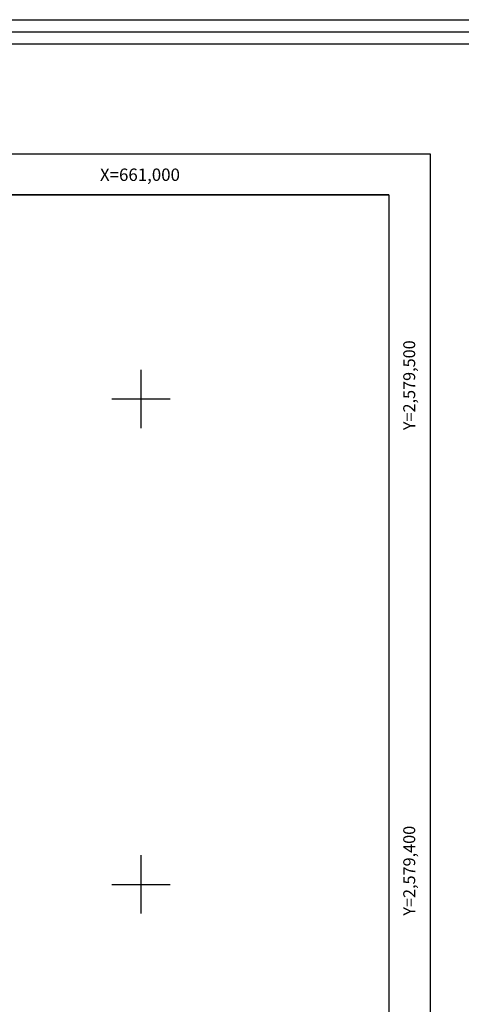
# Model space of a CAD drawing. Units: millimetres. Extents: x 659963 to 661213, y 2578768 to 2579578.
# Drawn here: x 660975 to 661066, y 2579375 to 2579578 of the extents above; entities that cross this region are included whole.
import ezdxf
from ezdxf.enums import TextEntityAlignment as Align

# ---------------------------------------------------------------- set-up
doc = ezdxf.new("R2010")
doc.units = ezdxf.units.MM
doc.header["$LTSCALE"] = 20
for name, color, linetype in [('CVL_RET_TX', 2, 'Continuous'), ('CVL_RETUTM', 8, 'Continuous'), ('margen2013', 7, 'Continuous'), ('SOLAPA', 7, 'Continuous')]:
    doc.layers.add(name, color=color, linetype=linetype)
doc.styles.add('ROMANA1', font='ROMANA1.shx')

msp = doc.modelspace()

# ---------------------------------------------------------------- linework, layer by layer
at = {"layer": 'CVL_RETUTM', "color": 8, "linetype": 'Continuous'}
for p, q in [((661000, 2579506), (661000, 2579494)), ((660994, 2579500), (661006, 2579500)), ((661000, 2579406), (661000, 2579394)), ((660994, 2579400), (661006, 2579400))]:
    msp.add_line(p, q, dxfattribs=at)
at = {"layer": 'margen2013', "linetype": 'Continuous'}
msp.add_lwpolyline([(659986.05, 2578804), (659986.05, 2579542), (661051.05, 2579542), (661051.05, 2578804), (659986.05, 2578804)], dxfattribs=at)
at = {"layer": 'SOLAPA'}
for p, q in [((659977.55, 2579550.5), (661059.55, 2579550.5)), ((661059.55, 2579550.5), (661059.55, 2578795.5))]:
    msp.add_line(p, q, dxfattribs=at)
at = {"layer": 'SOLAPA', "flags": 128}
for points in [[(659963.2, 2579578.11), (661213.2, 2579578.11), (661213.2, 2578768.11), (659963.2, 2578768.11)], [(659965.7, 2579575.61), (661210.7, 2579575.61), (661210.7, 2578770.61), (659965.7, 2578770.61)], [(659968.2, 2579573.11), (661208.2, 2579573.11), (661208.2, 2578773.11), (659968.2, 2578773.11)]]:
    msp.add_lwpolyline(points, close=True, dxfattribs=at)
at = {"layer": 'SOLAPA'}
for points in [[(659986.05, 2578804), (659986.05, 2579542), (661051.05, 2579542), (661051.05, 2578804), (659986.05, 2578804)], [(661051.05, 2579542), (660806.05, 2579542)], [(661051.05, 2579542), (661051.05, 2578804)]]:
    msp.add_lwpolyline(points, dxfattribs=at)
at = {"layer": 'SOLAPA', "linetype": 'Continuous', "flags": 128}
for points in [[(661051.05, 2579470.48), (661051.05, 2579363.95)], [(661051.05, 2579418.99), (661051.05, 2579413.98)]]:
    msp.add_lwpolyline(points, dxfattribs=at)

# ---------------------------------------------------------------- texts
at = {"layer": 'CVL_RET_TX', "color": 7, "style": 'ROMANA1'}
msp.add_text('X=661,000', height=2.55, dxfattribs=at).set_placement((661008.03, 2579546.17), align=Align.MIDDLE_RIGHT)
for s, p in [('Y=2,579,500', (661055.27, 2579512.06)), ('Y=2,579,400', (661055.27, 2579412.06))]:
    msp.add_text(s, height=2.4538, rotation=90, dxfattribs=at).set_placement(p, align=Align.MIDDLE_RIGHT)

doc.saveas('drawing.dxf')
